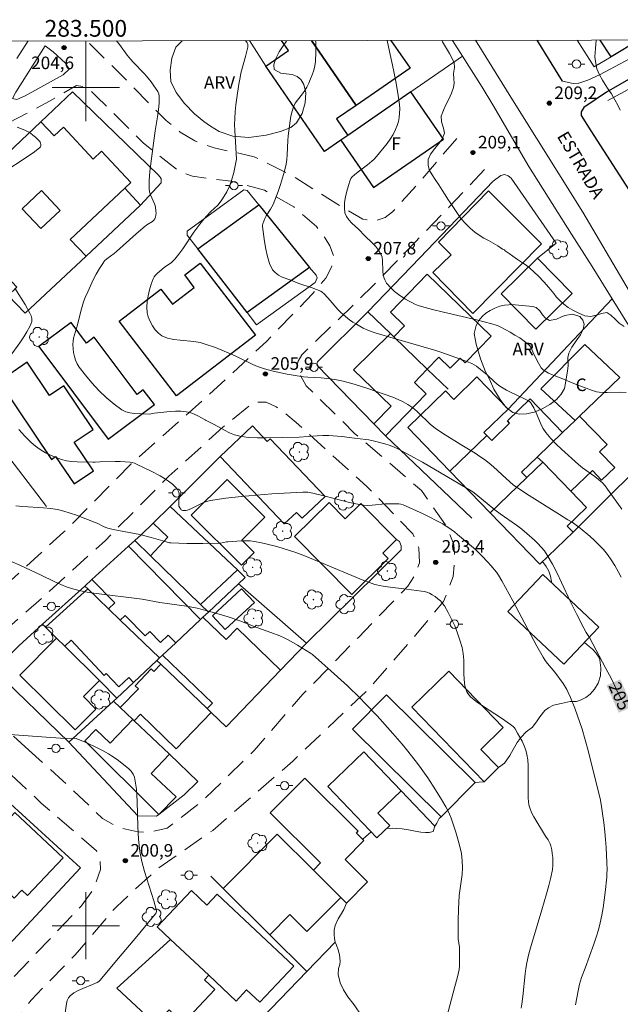
# Model space of a CAD drawing. Units: metres. Extents: x 283116 to 283631, y 1668246 to 1668810.
# Drawn here: x 283492 to 283564, y 1668691 to 1668808 of the extents above; entities that cross this region are included whole.
import ezdxf
from ezdxf.enums import TextEntityAlignment as Align

# ---------------------------------------------------------------- set-up
doc = ezdxf.new("R2010")
doc.units = ezdxf.units.M
doc.header["$MEASUREMENT"] = 0
doc.linetypes.add('HIDDEN', pattern=[0.375, 0.25, -0.125])
for name, color, linetype, lineweight in [('Articulacao', 7, 'Continuous', 18), ('Cerca', 8, 'Cerca', 20), ('Edificacoes', 7, 'Continuous', 30), ('Edificacoes_Vazios', 7, 'Continuous', 15), ('Malha_Coordenadas', 7, 'Continuous', 15), ('Muro_Grade', 8, 'Continuous', 20), ('Nao_Pavimentada_S_Mfio', 10, 'HIDDEN', 15), ('Pavimentacao_Asfaltica_Mfio', 10, 'Continuous', 30), ('Pavimentacao_Asfaltica_S_Mfio', 10, 'Continuous', 15), ('Poste', 7, 'Continuous', 9), ('Separ_Fisico_Canteiro_Mureta', 10, 'Continuous', 15), ('Topon_Curvas_Mestras_Masc', 255, 'Continuous', 5), ('Topon_de_Vias', 7, 'Continuous', 9), ('Topon_Fundacao_Const_Ruinas', 7, 'Continuous', 9)]:
    doc.layers.add(name, color=color, linetype=linetype, lineweight=lineweight)
for name, color, linetype, lineweight, true_color in [('Arvores_Isoladas', 7, 'Continuous', 18, 0x00ff33), ('Curvas_Intermediarias', 7, 'Continuous', 9, 0x783c14), ('Curvas_Mestras', 7, 'Continuous', 20, 0x783c14), ('Pto_Cotado', 7, 'Continuous', 9, 0x783c14), ('Topon_Curvas_Mestras', 7, 'Continuous', 9, 0x783c14), ('Topon_Pto_Cotado', 7, 'Continuous', 9, 0x783c14), ('Topon_Vegetacao', 7, 'Continuous', 9, 0x00ff33), ('Vegetacao', 7, 'Orla8', 9, 0x00ff33)]:
    doc.layers.add(name, color=color, linetype=linetype, lineweight=lineweight, true_color=true_color)
doc.styles.add('Arial', font='arial.ttf', dxfattribs={"height": 1.5})
doc.styles.get("Standard").update_dxf_attribs({"font": 'arial.ttf'})
doc.linetypes.add('Cerca', pattern='A,10,0,["X",Standard,S=1,R=0,X=0,Y=-0.5],0.1', length=10.1)
doc.linetypes.add('Orla8', pattern='A,6,-0.5,["V",Standard,S=1,R=0,X=-0.5,Y=-1],-0.5,6,-0.5,["V",Standard,S=1,R=0,X=-0.5,Y=-1],-0.5', length=14)

# ---------------------------------------------------------------- blocks, each defined once
blk = doc.blocks.new('Cotas')
at = {"layer": 'Pto_Cotado'}
blk.add_hatch(color=256, dxfattribs=at).paths.add_polyline_path([(0, 0.24, 1), (0, -0.24, 1)])
at = {"layer": 'Pto_Cotado', "lineweight": -3}
blk.add_lwpolyline([(0, -0.24, -1), (0, 0.24, -1)], format="xyb", close=True, dxfattribs=at)
blk = doc.blocks.new('Poste')
at = {"layer": 'Poste'}
for points in [[(-0.5, 0), (-1, 0)], [(0.5, 0), (1, 0)]]:
    blk.add_lwpolyline(points, dxfattribs=at)
blk.add_lwpolyline([(0, 0.5, 1), (0, -0.5, 1)], format="xyb", close=True, dxfattribs=at)
blk = doc.blocks.new('Arvore')
at = {"layer": 'Arvores_Isoladas'}
blk.add_lwpolyline([(-0.72, 0.49, 0.872324), (-0.72, -0.55, 0.862983), (0.28, -0.83, 0.900105), (0.89, 0.03, 0.863155), (0.26, 0.86, 0.882486)], format="xyb", close=True, dxfattribs=at)
blk.add_circle((0, 0), 0.0286, dxfattribs=at)

msp = doc.modelspace()

# ---------------------------------------------------------------- linework, layer by layer
at = {"layer": 'Articulacao', "flags": 128}
msp.add_lwpolyline([(283131.93, 1668805.01), (283613.87, 1668805.74), (283614.7, 1668251.47), (283132.78, 1668250.74), (283131.93, 1668805.01)], close=True, dxfattribs=at)
at = {"layer": 'Cerca', "flags": 128}
for points in [[(283544.93, 1668803.76), (283538.76, 1668799.49), (283531.25, 1668794.29), (283530.42, 1668793.72), (283528.48, 1668792.38), (283521.46, 1668802.56), (283519.53, 1668805.6)], [(283543.74, 1668805.63), (283544.93, 1668803.76)], [(283562.78, 1668774.79), (283560.39, 1668778.67), (283557.94, 1668782.53), (283552.85, 1668790.57), (283548.53, 1668797.93), (283547.28, 1668800.07), (283544.93, 1668803.76)], [(283506.53, 1668785.97), (283508.97, 1668788.63), (283508.99, 1668789.17), (283508.68, 1668789.56), (283498.42, 1668799.51)], [(283553.87, 1668779.66), (283556.09, 1668781.44), (283550.71, 1668789.21), (283550.36, 1668789.48), (283549.93, 1668789.63), (283549.51, 1668789.53), (283548.57, 1668788.82), (283539.85, 1668779.67), (283533.64, 1668773.24), (283527.61, 1668767.27), (283527.53, 1668767.02), (283527.59, 1668766.83), (283534.36, 1668759.87), (283535.74, 1668758.45), (283546.05, 1668748.61)], [(283562.78, 1668774.79), (283550.35, 1668761.64)], [(283558.11, 1668746.96), (283569.42, 1668758.23), (283571.16, 1668759.91), (283567.89, 1668766.51), (283562.78, 1668774.79)], [(283469.17, 1668751.2), (283484.2, 1668764.5), (283495.29, 1668750.03)], [(283516.02, 1668755.99), (283510.05, 1668750.02), (283508.01, 1668748.04), (283506.59, 1668746.65), (283505.84, 1668745.97), (283505.1, 1668745.3), (283500.71, 1668741.3), (283499.86, 1668740.53), (283494.85, 1668735.97), (283492.01, 1668733.39), (283489.07, 1668730.48), (283497.99, 1668721.9)], [(283526.31, 1668733.72), (283531.95, 1668739.27), (283537.62, 1668744.86), (283537.6, 1668745.34), (283537.41, 1668745.84), (283537.06, 1668746.07)], [(283518.21, 1668740.79), (283518.72, 1668740.35), (283526.31, 1668733.72)], [(283516.74, 1668723.71), (283523.22, 1668730.49), (283526.31, 1668733.72)], [(283497.99, 1668721.9), (283503.3, 1668726.79)], [(283497.99, 1668721.9), (283506.21, 1668713.12), (283508.41, 1668713.06)], [(283508.41, 1668713.06), (283508.7, 1668713.28), (283511.72, 1668715.63)], [(283491.03, 1668714.54), (283499.37, 1668706.9), (283489.15, 1668695.95), (283487.44, 1668694.16), (283479.59, 1668701.44)], [(283529.73, 1668698.04), (283526.37, 1668694.54), (283514.6, 1668682.31)]]:
    msp.add_lwpolyline(points, dxfattribs=at)
msp.add_lwpolyline([(283520.63, 1668786.03), (283519.25, 1668787.73), (283518.86, 1668787.81), (283512.1, 1668782.85), (283512.08, 1668782.41), (283513.36, 1668780.76), (283519.24, 1668773.18), (283520.37, 1668771.71), (283527.35, 1668776.73), (283527.57, 1668777.29), (283527.45, 1668777.61), (283526.69, 1668778.55)], close=True, dxfattribs=at)
at = {"layer": 'Curvas_Intermediarias', "flags": 128}
for points, elevation in [([(283519.06, 1668805.6), (283519.25, 1668805.35), (283519.32, 1668805.2), (283519.33, 1668805.02), (283519.31, 1668804.82), (283519.05, 1668803.73), (283518.5, 1668801.73), (283518.39, 1668801.22), (283518.25, 1668800.41), (283518, 1668798.77), (283517.89, 1668797.95), (283517.81, 1668797.13), (283517.76, 1668796.31), (283517.74, 1668795.6), (283517.76, 1668794.9), (283517.8, 1668794.19), (283517.98, 1668791.46), (283517.86, 1668790.86), (283517.64, 1668789.88), (283517.37, 1668788.92), (283517.21, 1668788.45), (283517.09, 1668788.15), (283516.81, 1668787.58), (283516.31, 1668786.74), (283516.14, 1668786.47), (283515.73, 1668785.97), (283514.86, 1668785.16), (283514.08, 1668784.29), (283513.58, 1668783.69), (283512.88, 1668782.74), (283511.56, 1668780.78), (283511.1, 1668780.14), (283510.62, 1668779.53), (283510.41, 1668779.31), (283510.17, 1668779.11), (283509.4, 1668778.56), (283508.51, 1668777.82), (283508.31, 1668777.63), (283508.14, 1668777.42), (283508.03, 1668777.19), (283507.81, 1668776.54), (283507.6, 1668775.87), (283507.44, 1668775.17), (283507.32, 1668774.48), (283507.28, 1668773.79), (283507.32, 1668773.14), (283507.45, 1668772.63), (283507.66, 1668772.1), (283507.94, 1668771.58), (283508.27, 1668771.11), (283508.66, 1668770.71), (283509.08, 1668770.4), (283509.74, 1668770.12), (283510.48, 1668769.96), (283511.26, 1668769.87), (283512.87, 1668769.72), (283513.63, 1668769.57), (283514.25, 1668769.39), (283515.46, 1668768.97), (283517.25, 1668768.25), (283517.79, 1668768.01), (283519.93, 1668766.97), (283520.47, 1668766.74), (283521.32, 1668766.45), (283522.19, 1668766.22), (283523.06, 1668766.01), (283524.02, 1668765.81), (283524.98, 1668765.64), (283525.95, 1668765.5), (283526.47, 1668765.45), (283528.06, 1668765.35), (283529.11, 1668765.25), (283529.89, 1668765.12), (283530.67, 1668764.96), (283531.99, 1668764.61), (283533.65, 1668764.1), (283536.63, 1668763.05), (283537.25, 1668762.8), (283537.85, 1668762.52), (283538.42, 1668762.2), (283539, 1668761.79), (283539.2, 1668761.62), (283539.55, 1668761.32), (283541.12, 1668759.82), (283541.67, 1668759.36), (283542.05, 1668759.07), (283542.85, 1668758.55), (283544.65, 1668757.44), (283546.42, 1668756.37), (283546.99, 1668756), (283547.55, 1668755.61), (283548.09, 1668755.19), (283548.6, 1668754.75), (283550.11, 1668753.37), (283550.98, 1668752.6), (283551.23, 1668752.4), (283552.89, 1668751.32), (283556.49, 1668749.06), (283557.5, 1668748.44), (283558, 1668748.13), (283558.48, 1668747.79), (283558.95, 1668747.44), (283560.11, 1668746.46), (283560.67, 1668745.95), (283561.21, 1668745.42), (283561.72, 1668744.87), (283562.2, 1668744.29), (283562.66, 1668743.65), (283563.08, 1668742.97), (283563.48, 1668742.28), (283563.85, 1668741.57)], 206), ([(283563.94, 1668749.7), (283562.23, 1668752.1), (283561.93, 1668752.48), (283561.6, 1668752.83), (283561.16, 1668753.23), (283560.69, 1668753.6), (283559.23, 1668754.65), (283558.77, 1668755.03), (283556.72, 1668756.85), (283556.06, 1668757.48), (283555.44, 1668758.14), (283554.87, 1668758.83), (283554.51, 1668759.37), (283554.21, 1668759.96), (283553.69, 1668761.2), (283553.41, 1668761.81), (283553.12, 1668762.32), (283553.09, 1668762.37), (283552.97, 1668762.51), (283552.81, 1668762.62), (283552.64, 1668762.72), (283552.06, 1668762.99), (283551.89, 1668763.05), (283550.18, 1668763.89), (283549.77, 1668764.12), (283549.37, 1668764.37), (283549.05, 1668764.61), (283548.75, 1668764.88), (283547.88, 1668765.72), (283547.08, 1668766.37), (283546.58, 1668766.75), (283546.31, 1668766.92), (283546.04, 1668767.07), (283545.64, 1668767.25), (283544.82, 1668767.57), (283543.57, 1668767.99), (283542.35, 1668768.43), (283541.74, 1668768.64), (283536.93, 1668770.01), (283534.5, 1668770.74), (283534.02, 1668770.9), (283533.54, 1668771.09), (283533.08, 1668771.3), (283532.67, 1668771.52), (283532.26, 1668771.76), (283531.85, 1668772.02), (283531.46, 1668772.3), (283530.72, 1668772.9), (283530.38, 1668773.21), (283530.06, 1668773.54), (283529.15, 1668774.59), (283528.45, 1668775.36), (283528.17, 1668775.61), (283528.01, 1668775.7), (283527.51, 1668775.92), (283527, 1668776.1), (283525.42, 1668776.62), (283524.43, 1668777.02), (283523.42, 1668777.4), (283522.96, 1668777.63), (283522.56, 1668777.92), (283522.27, 1668778.27), (283521.91, 1668779.02), (283521.65, 1668779.84), (283521.46, 1668780.72), (283521.32, 1668781.63), (283521.08, 1668783.41), (283521.07, 1668783.58), (283521.1, 1668783.75), (283521.21, 1668784.08), (283521.35, 1668784.4), (283521.5, 1668784.68), (283522.03, 1668785.48), (283522.19, 1668785.76), (283522.33, 1668786.05), (283522.92, 1668787.62), (283523.2, 1668788.42), (283523.46, 1668789.22), (283523.69, 1668790.03), (283523.89, 1668790.85), (283523.98, 1668791.41), (283524.03, 1668791.97), (283524.09, 1668793.69), (283524.14, 1668794.26), (283524.36, 1668796.02), (283524.46, 1668796.6), (283524.6, 1668797.17), (283524.78, 1668797.72), (283524.98, 1668798.13), (283525.24, 1668798.51), (283525.83, 1668799.26), (283526.11, 1668799.64), (283526.34, 1668800.04), (283526.58, 1668800.53), (283526.81, 1668801.03), (283527.01, 1668801.54), (283527.19, 1668802.06), (283527.32, 1668802.58), (283527.38, 1668803.11), (283527.42, 1668804.25), (283527.41, 1668805.41), (283527.4, 1668805.61)], 207), ([(283564.44, 1668763.62), (283563.62, 1668763.64), (283562.18, 1668763.6), (283561.7, 1668763.61), (283561.23, 1668763.65), (283560.91, 1668763.7), (283560.29, 1668763.89), (283558.91, 1668764.41), (283558.02, 1668764.76), (283556.69, 1668765.33), (283555.55, 1668765.76), (283555.18, 1668765.92), (283554.84, 1668766.11), (283554.53, 1668766.33), (283554.31, 1668766.56), (283554.13, 1668766.83), (283553.97, 1668767.12), (283553.4, 1668768.26), (283553.1, 1668768.96), (283552.97, 1668769.17), (283552.8, 1668769.35), (283552.29, 1668769.75), (283551.74, 1668770.13), (283551.17, 1668770.48), (283550.59, 1668770.82), (283549.41, 1668771.46), (283549.17, 1668771.58), (283548.93, 1668771.67), (283548.43, 1668771.83), (283546.6, 1668772.29), (283542.65, 1668773.19), (283541.34, 1668773.51), (283540.04, 1668773.87), (283539.64, 1668774.01), (283539.25, 1668774.17), (283538.86, 1668774.35), (283538.49, 1668774.54), (283538.12, 1668774.76), (283537.44, 1668775.2), (283536.82, 1668775.69), (283536.53, 1668775.95), (283536.25, 1668776.22), (283536, 1668776.51), (283535.87, 1668776.68), (283535.67, 1668777.06), (283535.59, 1668777.26), (283535.47, 1668777.67), (283535.42, 1668778.08), (283535.39, 1668779.37), (283535.33, 1668779.77), (283535.2, 1668780.14), (283534.9, 1668780.62), (283534.54, 1668781.06), (283534.13, 1668781.48), (283533.27, 1668782.31), (283532.5, 1668783.11), (283531.71, 1668783.84), (283531.35, 1668784.21), (283531.07, 1668784.61), (283530.9, 1668785.04), (283530.83, 1668785.65), (283530.86, 1668786.3), (283530.97, 1668786.98), (283531.13, 1668787.65), (283531.32, 1668788.32), (283531.52, 1668788.95), (283531.61, 1668789.14), (283531.74, 1668789.31), (283532.07, 1668789.62), (283532.62, 1668790.06), (283533.6, 1668790.77), (283534.34, 1668791.41), (283534.66, 1668791.76), (283535.92, 1668793.32), (283536.31, 1668793.86), (283536.66, 1668794.42), (283536.95, 1668795), (283537.13, 1668795.46), (283537.27, 1668795.95), (283537.36, 1668796.45), (283537.41, 1668796.96), (283537.43, 1668797.47), (283537.4, 1668797.97), (283537.22, 1668799.35), (283536.98, 1668800.73), (283536.7, 1668802.11), (283536.1, 1668804.87), (283535.95, 1668805.62)], 208), ([(283542.44, 1668805.63), (283542.54, 1668805.47), (283543.02, 1668804.65), (283543.36, 1668804.06), (283543.65, 1668803.54), (283543.91, 1668802.97), (283543.96, 1668802.41), (283543.86, 1668801.67), (283543.88, 1668801.09), (283543.93, 1668800.52), (283543.85, 1668800), (283543.6, 1668799.35), (283543.29, 1668798.63), (283542.95, 1668797.95), (283542.64, 1668797.3), (283542.38, 1668796.59), (283542.43, 1668795.9), (283542.67, 1668795.16), (283542.76, 1668794.56), (283542.51, 1668793.84), (283542.09, 1668793.33), (283541.61, 1668792.75), (283541.1, 1668792.06), (283540.83, 1668791.41), (283540.81, 1668790.71), (283540.98, 1668790.1), (283541.29, 1668789.61), (283541.68, 1668789.02), (283542.1, 1668788.39), (283542.5, 1668787.76), (283542.85, 1668787.19), (283543.18, 1668786.7), (283543.47, 1668786.29), (283543.94, 1668785.59), (283544.33, 1668784.99), (283544.74, 1668784.4), (283545.26, 1668783.8), (283545.85, 1668783.21), (283546.4, 1668782.76), (283546.92, 1668782.4), (283547.47, 1668782.05), (283548.01, 1668781.75), (283548.58, 1668781.44), (283549.15, 1668781.11), (283549.69, 1668780.74), (283549.93, 1668780.65), (283550.01, 1668780.54), (283550.48, 1668780.22), (283550.94, 1668779.87), (283551.48, 1668779.48), (283552.07, 1668779.1), (283552.5, 1668778.81), (283552.94, 1668778.46), (283553.43, 1668778.03), (283554, 1668777.5), (283554.62, 1668776.84), (283555.23, 1668776.15), (283555.8, 1668775.44), (283556.11, 1668775.04), (283556.52, 1668774.59), (283557.01, 1668774.15), (283557.54, 1668773.76), (283558.09, 1668773.44), (283558.62, 1668773.16), (283559.53, 1668772.76), (283560.22, 1668772.67), (283560.87, 1668772.83), (283561.48, 1668773.04), (283562.12, 1668773.16), (283562.61, 1668772.86), (283563.13, 1668772.35), (283563.61, 1668771.89), (283564.22, 1668771.5)], 209), ([(283563.74, 1668797.29), (283563.44, 1668797.92), (283563.08, 1668798.55), (283562.68, 1668799.24), (283562.31, 1668799.82), (283561.94, 1668800.36), (283561.63, 1668800.89), (283561.28, 1668801.51), (283560.96, 1668802.25), (283560.79, 1668803.13), (283560.71, 1668803.67), (283560.71, 1668803.71), (283560.77, 1668804.68), (283560.88, 1668805.66)], 209), ([(283490.08, 1668789.84), (283493.13, 1668791.81), (283493.86, 1668792.32), (283494.53, 1668792.86), (283494.6, 1668792.95), (283494.63, 1668793.08), (283494.63, 1668793.22), (283494.61, 1668793.36), (283494.56, 1668793.49), (283494.49, 1668793.59), (283494.25, 1668793.85), (283493.98, 1668794.1), (283493.69, 1668794.34), (283493.39, 1668794.56), (283493.06, 1668794.75), (283492.73, 1668794.91), (283491.79, 1668795.26)], 204), ([(283491.17, 1668768.22), (283492.14, 1668769.56), (283492.59, 1668770.25), (283492.95, 1668770.85), (283493.3, 1668771.48), (283493.44, 1668771.79), (283493.54, 1668772.11), (283493.56, 1668772.27), (283493.56, 1668772.44), (283493.52, 1668772.61), (283493.47, 1668772.78), (283493.33, 1668773.1), (283492.77, 1668774.1), (283491.53, 1668776.07)], 204), ([(283558.38, 1668690.55), (283558.7, 1668692.21), (283558.88, 1668693.04), (283558.98, 1668693.42), (283559.11, 1668693.8), (283559.56, 1668694.93), (283560.59, 1668697.81), (283560.87, 1668698.65), (283561.13, 1668699.49), (283561.35, 1668700.34), (283561.54, 1668701.24), (283561.69, 1668702.14), (283561.83, 1668703.05), (283561.94, 1668703.96), (283562.12, 1668705.79), (283562.15, 1668706.22), (283562.16, 1668706.66), (283562.14, 1668707.54), (283562.05, 1668709.35), (283561.99, 1668710.28), (283561.9, 1668711.2), (283561.78, 1668712.3), (283561.63, 1668713.4), (283561.46, 1668714.49), (283561.32, 1668715.16), (283560.4, 1668718.95), (283559.9, 1668720.9), (283559.19, 1668723.46), (283558.32, 1668725.95), (283557.82, 1668727.22), (283557.54, 1668727.84), (283557.35, 1668728.2), (283556.92, 1668728.88), (283555.94, 1668730.24), (283555.06, 1668731.3), (283554.79, 1668731.66), (283554.54, 1668732.04), (283553.79, 1668733.36), (283553.06, 1668734.7), (283550.92, 1668738.75), (283549.62, 1668741.16), (283549.21, 1668741.84), (283548.97, 1668742.17), (283548.31, 1668742.98), (283547.96, 1668743.38), (283547.23, 1668744.14), (283546.54, 1668744.81), (283546.22, 1668745.1), (283544.34, 1668746.68), (283543.96, 1668746.98), (283543.19, 1668747.56), (283542.79, 1668747.81), (283542.58, 1668747.93), (283540.23, 1668749.14), (283539.44, 1668749.52), (283538.64, 1668749.87), (283537.83, 1668750.2), (283537.58, 1668750.28), (283537.31, 1668750.32), (283537.04, 1668750.35), (283536.23, 1668750.35), (283535.71, 1668750.33), (283534.13, 1668750.16), (283533.61, 1668750.14), (283533.1, 1668750.18), (283532.18, 1668750.33), (283531.27, 1668750.54), (283528.56, 1668751.27), (283527.07, 1668751.62), (283526.48, 1668751.72), (283526.18, 1668751.74), (283525.89, 1668751.74), (283522.2, 1668751.51), (283520.36, 1668751.37), (283518.52, 1668751.2), (283516.69, 1668751), (283514.87, 1668750.74), (283514.4, 1668750.63), (283513.94, 1668750.45), (283512.6, 1668749.78), (283512.14, 1668749.59), (283511.91, 1668749.54), (283511.79, 1668749.53), (283511.55, 1668749.55), (283511.45, 1668749.58), (283511.38, 1668749.62), (283511.31, 1668749.68), (283511.19, 1668749.85), (283511.08, 1668750.04), (283511.08, 1668750.47), (283511.14, 1668751.31), (283511.12, 1668751.58), (283511.05, 1668751.82), (283510.92, 1668752.06), (283510.75, 1668752.29), (283510.55, 1668752.5), (283510.33, 1668752.7), (283509.87, 1668753.05), (283509.37, 1668753.37), (283508.86, 1668753.67), (283507.81, 1668754.22), (283506.03, 1668755.08), (283505.79, 1668755.18), (283505.54, 1668755.25), (283505.29, 1668755.3), (283504.7, 1668755.35), (283504.09, 1668755.37), (283503.49, 1668755.38), (283501.66, 1668755.35), (283501.12, 1668755.31), (283500.84, 1668755.31), (283498.95, 1668755.36), (283498.32, 1668755.4), (283497.7, 1668755.48), (283497.11, 1668755.63), (283496.46, 1668755.86), (283495.8, 1668756.13), (283495.17, 1668756.44), (283494.55, 1668756.8), (283493.98, 1668757.21), (283493.46, 1668757.66), (283492.73, 1668758.4), (283492.02, 1668759.21)], 204), ([(283491.64, 1668750.09), (283492.46, 1668750.01), (283494.96, 1668749.87), (283495.79, 1668749.79), (283496.6, 1668749.65), (283497.37, 1668749.46), (283498.12, 1668749.23), (283498.87, 1668748.97), (283501.11, 1668748.12), (283501.37, 1668748.01), (283502.11, 1668747.62), (283502.37, 1668747.51), (283502.63, 1668747.42), (283503.26, 1668747.27), (283503.89, 1668747.14), (283505.8, 1668746.79), (283506.43, 1668746.66), (283507.81, 1668746.31), (283509.19, 1668745.93), (283509.82, 1668745.72), (283509.98, 1668745.69), (283510.14, 1668745.67), (283511.1, 1668745.64), (283512.06, 1668745.62), (283513.97, 1668745.62), (283515.89, 1668745.65), (283516.06, 1668745.66), (283516.76, 1668745.8), (283516.93, 1668745.82), (283518.53, 1668745.91), (283519.06, 1668745.92), (283519.59, 1668745.91), (283520.11, 1668745.85), (283520.94, 1668745.69), (283521.77, 1668745.5), (283522.6, 1668745.28), (283523.42, 1668745.04), (283525.04, 1668744.51), (283525.98, 1668744.17), (283527.84, 1668743.42), (283531.25, 1668741.99), (283533.16, 1668741.17), (283533.81, 1668740.93), (283534.47, 1668740.73), (283535.21, 1668740.57), (283535.97, 1668740.44), (283538.25, 1668740.17), (283540.03, 1668739.93), (283540.36, 1668739.87), (283540.68, 1668739.79), (283540.98, 1668739.66), (283541.32, 1668739.48), (283541.66, 1668739.26), (283541.98, 1668739.02), (283542.28, 1668738.76), (283542.54, 1668738.46), (283542.76, 1668738.15), (283543.2, 1668737.38), (283543.61, 1668736.58), (283543.99, 1668735.76), (283544.33, 1668734.92), (283544.62, 1668734.06), (283544.87, 1668733.21), (283545.01, 1668732.46), (283545.07, 1668731.7), (283545.09, 1668730.14), (283545.12, 1668729.37), (283545.21, 1668728.61), (283545.26, 1668728.37), (283545.34, 1668728.14), (283545.43, 1668727.9), (283545.55, 1668727.69), (283545.7, 1668727.49), (283545.86, 1668727.32), (283546.56, 1668726.77), (283547.3, 1668726.24), (283549.59, 1668724.75), (283550.66, 1668724), (283550.97, 1668723.76), (283551.11, 1668723.62), (283551.22, 1668723.47), (283551.5, 1668722.99), (283551.77, 1668722.5), (283552.03, 1668722), (283552.26, 1668721.48), (283552.46, 1668720.96), (283552.6, 1668720.43), (283552.71, 1668719.79), (283552.75, 1668719.13), (283552.76, 1668718.46), (283552.75, 1668717.11), (283552.77, 1668716.04), (283552.77, 1668715.23), (283552.79, 1668714.83), (283552.84, 1668714.44), (283552.94, 1668714.06), (283553.16, 1668713.52), (283553.44, 1668712.99), (283554.83, 1668710.69), (283555.13, 1668710.23), (283555.27, 1668710), (283555.39, 1668709.77), (283555.47, 1668709.52), (283555.56, 1668709.07), (283555.63, 1668708.6), (283555.68, 1668708.13), (283555.71, 1668707.66), (283555.69, 1668707.19), (283555.64, 1668706.72), (283555.46, 1668705.75), (283555.22, 1668704.78), (283554.95, 1668703.82), (283554.37, 1668701.89), (283553.84, 1668700.03), (283553.04, 1668697.36), (283552.8, 1668696.47), (283552.59, 1668695.56), (283552.47, 1668694.9), (283552.38, 1668694.24), (283552.1, 1668691.55), (283551.99, 1668690.63), (283551.92, 1668690.18)], 203), ([(283491.22, 1668743.42), (283492.12, 1668743.01), (283494.69, 1668741.81), (283496.23, 1668741.07), (283497, 1668740.73), (283497.79, 1668740.41), (283498.58, 1668740.14), (283499.37, 1668739.94), (283500.16, 1668739.79), (283500.97, 1668739.67), (283506.73, 1668738.96), (283508.83, 1668738.57), (283512.02, 1668738.12), (283513.26, 1668737.87), (283513.87, 1668737.73), (283515.08, 1668737.42), (283516.28, 1668737.07), (283516.98, 1668736.84), (283518.35, 1668736.36), (283520.41, 1668735.59), (283522.05, 1668735), (283523.13, 1668734.58), (283523.66, 1668734.34), (283524.2, 1668734.07), (283525.26, 1668733.46), (283526.81, 1668732.51), (283527.04, 1668732.35), (283529.63, 1668730.05), (283531.2, 1668728.62), (283532.67, 1668727.19), (283533.37, 1668726.48), (283534.74, 1668725.03), (283536.63, 1668722.94), (283537.72, 1668721.67), (283538.25, 1668721.02), (283539.28, 1668719.7), (283539.79, 1668719.02), (283540.77, 1668717.63), (283541.71, 1668716.2), (283542.42, 1668715.06), (283542.93, 1668714.2), (283543.16, 1668713.75), (283543.37, 1668713.3), (283543.55, 1668712.84), (283544.12, 1668711.17), (283544.38, 1668710.32), (283544.61, 1668709.46), (283544.79, 1668708.6), (283544.9, 1668707.74), (283544.93, 1668706.92), (283544.87, 1668706.09), (283544.54, 1668703.6), (283544.47, 1668702.77), (283544.44, 1668702.03), (283544.41, 1668700.55), (283544.42, 1668698.33), (283544.43, 1668698.19), (283544.53, 1668697.64), (283544.55, 1668697.5), (283544.57, 1668696.13), (283544.55, 1668695.22), (283544.51, 1668694.76), (283544.46, 1668694.43), (283544.3, 1668693.76), (283544.01, 1668692.76), (283542.09, 1668685.5)], 202), ([(283497.54, 1668689.61), (283497.69, 1668690.72), (283497.78, 1668691.07), (283497.92, 1668691.38), (283498.12, 1668691.64), (283498.56, 1668691.98), (283499.08, 1668692.27), (283499.64, 1668692.51), (283500.8, 1668692.97), (283501.35, 1668693.23), (283501.54, 1668693.35), (283501.65, 1668693.45), (283503.9, 1668696.11), (283506.09, 1668698.72), (283508.25, 1668701.36), (283508.37, 1668701.55), (283508.41, 1668701.7), (283508.41, 1668701.77), (283508.09, 1668702.95), (283507, 1668706.46), (283506.69, 1668707.65), (283506.45, 1668708.84), (283506.27, 1668710.32), (283506.2, 1668711.82), (283506.13, 1668714.83), (283506.03, 1668716.3), (283505.79, 1668717.72), (283505.65, 1668718.1), (283505.4, 1668718.43), (283505.09, 1668718.74), (283503.72, 1668719.82), (283503.05, 1668720.28), (283502.7, 1668720.49), (283501.98, 1668720.89), (283500.96, 1668721.41), (283499.91, 1668721.89), (283498.85, 1668722.33), (283498.65, 1668722.37), (283497.58, 1668722.32), (283495.82, 1668722.44), (283490.92, 1668722.81)], 201)]:
    msp.add_lwpolyline(points, dxfattribs=dict(at, elevation=elevation))
at = {"layer": 'Curvas_Mestras', "elevation": 205, "flags": 128}
msp.add_lwpolyline([(283503.65, 1668805.57), (283504.01, 1668805.16), (283504.94, 1668803.88), (283505.31, 1668803.41), (283505.65, 1668803.03), (283506.95, 1668801.7), (283507.23, 1668801.38), (283507.78, 1668800.69), (283508.02, 1668800.34), (283508.4, 1668799.81), (283508.57, 1668799.55), (283508.7, 1668799.27), (283508.76, 1668798.98), (283508.75, 1668798.17), (283508.68, 1668797.35), (283508.56, 1668796.51), (283508.28, 1668794.83), (283507.77, 1668790.95), (283507.65, 1668789.94), (283507.57, 1668788.93), (283507.55, 1668787.92), (283507.6, 1668787.55), (283507.71, 1668787.19), (283508.18, 1668786.12), (283508.29, 1668785.76), (283508.36, 1668785.27), (283508.37, 1668785.02), (283508.36, 1668784.78), (283508.32, 1668784.55), (283508.24, 1668784.35), (283508.11, 1668784.17), (283507.93, 1668784.02), (283507.27, 1668783.62), (283507.07, 1668783.47), (283506.01, 1668782.56), (283503.66, 1668780.44), (283503.37, 1668780.21), (283502.5, 1668779.55), (283502.24, 1668779.31), (283502.02, 1668779.03), (283501.61, 1668778.4), (283501.23, 1668777.73), (283500.88, 1668777.05), (283500.54, 1668776.36), (283500.23, 1668775.65), (283499.93, 1668774.95), (283499.74, 1668774.42), (283499.57, 1668773.88), (283499.42, 1668773.33), (283499, 1668771.68), (283498.64, 1668770.51), (283498.54, 1668770.12), (283498.47, 1668769.73), (283498.45, 1668769.35), (283498.48, 1668768.88), (283498.54, 1668768.4), (283498.64, 1668767.93), (283498.78, 1668767.46), (283498.96, 1668767.03), (283499.21, 1668766.64), (283499.94, 1668765.7), (283500.73, 1668764.77), (283501.56, 1668763.87), (283502.44, 1668763.02), (283503.36, 1668762.24), (283504.3, 1668761.54), (283504.76, 1668761.31), (283505.26, 1668761.18), (283505.81, 1668761.12), (283507.58, 1668761.04), (283508.13, 1668761.15), (283510.06, 1668761.34), (283510.71, 1668761.39), (283511.34, 1668761.39), (283511.97, 1668761.33), (283512.44, 1668761.22), (283512.9, 1668761.04), (283513.36, 1668760.82), (283514.22, 1668760.35), (283514.26, 1668760.33), (283515.32, 1668759.8), (283516.52, 1668759.13), (283517.12, 1668758.82), (283517.74, 1668758.57), (283518.37, 1668758.4), (283519.41, 1668758.26), (283520.46, 1668758.2), (283521.53, 1668758.2), (283525.45, 1668758.31), (283527.57, 1668758.45), (283528.28, 1668758.48), (283528.99, 1668758.49), (283529.5, 1668758.46), (283530.52, 1668758.36), (283532.04, 1668758.16), (283533.4, 1668758.01), (283533.74, 1668757.96), (283534.6, 1668757.76), (283535.67, 1668757.48), (283536.19, 1668757.32), (283536.71, 1668757.12), (283537.2, 1668756.9), (283538.69, 1668756.12), (283540.16, 1668755.31), (283543.06, 1668753.61), (283546.15, 1668751.76), (283546.52, 1668751.48), (283548.78, 1668749.63), (283549.42, 1668749.16), (283551.36, 1668747.79), (283551.99, 1668747.31), (283552.6, 1668746.81), (283553.49, 1668746.02), (283553.92, 1668745.6), (283554.32, 1668745.16), (283554.69, 1668744.71), (283555.02, 1668744.22), (283555.64, 1668743.15), (283556.21, 1668742.05), (283556.74, 1668740.93), (283557.79, 1668738.66), (283558.54, 1668737.14), (283559.4, 1668735.52), (283559.69, 1668734.99), (283560.05, 1668734.37), (283562.03, 1668730.68), (283562.68, 1668729.45), (283563.3, 1668728.2), (283563.88, 1668726.94)], dxfattribs=at)
at = {"layer": 'Edificacoes', "flags": 128}
for points in [[(283526.9, 1668805.61), (283532.23, 1668797.88), (283529.89, 1668796.27), (283531.25, 1668794.29), (283530.42, 1668793.72), (283528.48, 1668792.38), (283521.46, 1668802.56), (283524.15, 1668804.42), (283523.34, 1668805.6)], [(283532.23, 1668797.88), (283526.9, 1668805.61)], [(283536.39, 1668805.62), (283538.67, 1668802.32), (283532.23, 1668797.88)], [(283565.97, 1668805.67), (283562.66, 1668803.67), (283561.35, 1668805.66)]]:
    msp.add_lwpolyline(points, dxfattribs=at)
for points in [[(283530.42, 1668793.72), (283534.31, 1668788.09), (283542.65, 1668793.86), (283538.76, 1668799.49), (283531.25, 1668794.29)], [(283492.78, 1668773.08), (283500.02, 1668779.87), (283498.13, 1668781.88), (283504.64, 1668787.99), (283505.37, 1668788.67), (283501.88, 1668792.4), (283500.89, 1668791.47), (283497.33, 1668795.26), (283496.23, 1668794.23), (283494.63, 1668795.93), (283489.1, 1668790.7), (283490.67, 1668789.02), (283484.85, 1668783.56), (283491.78, 1668776.17), (283490.72, 1668775.18)], [(283498.13, 1668781.88), (283504.64, 1668787.99), (283506.53, 1668785.97), (283500.02, 1668779.87)], [(283546.15, 1668773.04), (283554.35, 1668781.37), (283548.03, 1668787.69), (283542.07, 1668781.57), (283543.55, 1668780.05), (283541.4, 1668777.94)], [(283520.63, 1668786.03), (283526.69, 1668778.55), (283519.24, 1668773.18), (283513.36, 1668780.76)], [(283513.63, 1668779.05), (283520.22, 1668770.46), (283510.8, 1668763.22), (283503.96, 1668772.13), (283508.95, 1668775.96), (283510.33, 1668774.16), (283512.93, 1668776.16), (283511.8, 1668777.65)], [(283553.87, 1668779.66), (283549.52, 1668775.4), (283553.67, 1668771.17), (283558.01, 1668775.43)], [(283536.74, 1668770.25), (283540.71, 1668766.41), (283542.09, 1668767.83), (283543.46, 1668766.51), (283544.63, 1668767.72), (283545.23, 1668767.15), (283548.33, 1668770.36), (283540.7, 1668777.73), (283536.32, 1668773.19), (283538.01, 1668771.56)], [(283494.38, 1668769.09), (283502.67, 1668758.04), (283508.18, 1668762.17), (283506.85, 1668763.95), (283506.11, 1668763.4), (283501, 1668770.21), (283500.08, 1668769.51), (283498.23, 1668771.97)], [(283536.33, 1668770.64), (283536.74, 1668770.25), (283540.71, 1668766.41), (283539.18, 1668764.83), (283540.59, 1668763.47), (283535.74, 1668758.45), (283534.36, 1668759.87), (283536.41, 1668761.99), (283531.91, 1668766.33)], [(283558.36, 1668760.29), (283554.28, 1668764.05), (283559.53, 1668769.36), (283563.68, 1668765.42), (283558.89, 1668760.8)], [(283489.62, 1668764.93), (283495.9, 1668755.63), (283496.4, 1668755.97), (283498.59, 1668752.73), (283500.9, 1668754.29), (283498.61, 1668757.68), (283500.88, 1668759.21), (283497.37, 1668764.42), (283495.67, 1668763.27), (283493.01, 1668767.22)], [(283538.39, 1668759.44), (283542.9, 1668763.8), (283543.87, 1668762.8), (283546.64, 1668765.48), (283550.35, 1668761.64), (283547.47, 1668758.86), (283547.82, 1668758.5), (283543.41, 1668754.24)], [(283543.41, 1668754.24), (283547.82, 1668758.5), (283548.4, 1668757.9), (283550.54, 1668759.97), (283550.27, 1668760.25), (283552.98, 1668762.86), (283556.86, 1668758.84), (283553.81, 1668755.9), (283551.97, 1668754.12), (283552.6, 1668753.46), (283548.23, 1668749.25)], [(283554.51, 1668755.3), (283557.85, 1668751.84), (283560.41, 1668754.31), (283561.51, 1668753.17), (283563.07, 1668754.67), (283561.28, 1668756.54), (283562.17, 1668757.4), (283558.89, 1668760.8), (283558.36, 1668760.29), (283556.86, 1668758.84), (283553.81, 1668755.9)], [(283523.66, 1668747.93), (283516.02, 1668755.99), (283519.87, 1668759.64), (283521.64, 1668757.77), (283522, 1668758.11), (283528.53, 1668751.23), (283525.79, 1668748.63), (283525.13, 1668749.32)], [(283548.23, 1668749.25), (283552.6, 1668753.46), (283554.51, 1668755.3), (283557.85, 1668751.84), (283559.72, 1668749.91), (283557.41, 1668747.68), (283558.11, 1668746.96), (283554.14, 1668743.13)], [(283512.58, 1668748.97), (283518.55, 1668743), (283520.09, 1668744.54), (283518.62, 1668746.01), (283521.36, 1668748.75), (283516.86, 1668753.25)], [(283510.05, 1668750.02), (283518.07, 1668742.45), (283513.69, 1668738.31), (283507.71, 1668744.15), (283509.79, 1668746.35), (283508.01, 1668748.04)], [(283531.72, 1668739.51), (283524.88, 1668746.44), (283529, 1668750.51), (283530.94, 1668748.55), (283532.8, 1668750.39), (283537.06, 1668746.07), (283535.43, 1668744.46), (283536.07, 1668743.82)], [(283505.1, 1668745.3), (283513.69, 1668736.54), (283510.73, 1668733.77), (283509.83, 1668734.68), (283508.92, 1668733.79), (283507.63, 1668735.1), (283507.09, 1668734.57), (283504.69, 1668737.02), (283504.11, 1668736.45), (283502.7, 1668737.81), (283503.44, 1668738.53), (283500.71, 1668741.3)], [(283550.34, 1668737.48), (283557.01, 1668731.2), (283561.19, 1668735.63), (283554.51, 1668741.92)], [(283508.8, 1668731.95), (283508.48, 1668731.66), (283505.67, 1668729.02), (283505.12, 1668729.6), (283503.95, 1668728.49), (283502.43, 1668730.1), (283502.18, 1668729.86), (283498.24, 1668734.05), (283497.49, 1668733.34), (283496.52, 1668734.31), (283495.2, 1668735.62), (283500.22, 1668740.19), (283502.7, 1668737.81), (283504.11, 1668736.45)], [(283520.1, 1668738.55), (283516.63, 1668735.35), (283515.11, 1668736.99), (283518.58, 1668740.19)], [(283514.95, 1668725.43), (283516.74, 1668723.71), (283523.22, 1668730.49), (283518.03, 1668735.49), (283516.74, 1668734.15), (283513.97, 1668736.81), (283513.69, 1668736.54), (283510.73, 1668733.77), (283509.15, 1668732.28), (283515.09, 1668726.57), (283514.45, 1668725.91)], [(283496.52, 1668734.31), (283497.49, 1668733.34), (283501.61, 1668729.24), (283499.71, 1668727.33), (283501.2, 1668725.85), (283498.71, 1668723.36), (283492.13, 1668729.9)], [(283514.95, 1668725.43), (283510.79, 1668721.11), (283506.51, 1668725.24), (283505.76, 1668724.46), (283505.59, 1668724.61), (283504.1, 1668726.03), (283506.26, 1668728.27), (283505.88, 1668728.63), (283507.8, 1668730.63), (283508.09, 1668730.34), (283508.94, 1668731.22), (283514.45, 1668725.91)], [(283538.87, 1668726.08), (283547.49, 1668717.18), (283549.22, 1668718.86), (283547.11, 1668721.04), (283549.79, 1668723.64), (283543.3, 1668730.36)], [(283531.79, 1668723.45), (283542.39, 1668712.98), (283546.44, 1668717.08), (283535.84, 1668727.55)], [(283505.59, 1668724.61), (283505.76, 1668724.46), (283509.96, 1668720.46), (283507.79, 1668718.18), (283510.76, 1668715.37), (283508.7, 1668713.28), (283499.86, 1668722.06), (283501.19, 1668723.41), (283502.9, 1668721.78)], [(283533.16, 1668720.74), (283537.62, 1668716.09), (283534.84, 1668713.42), (283536.24, 1668711.95), (283534.71, 1668710.49), (283528.85, 1668716.62)], [(283522, 1668713.48), (283528, 1668707.49), (283527.14, 1668706.63), (283530.41, 1668703.37), (283531.09, 1668702.69), (283533.61, 1668705.22), (283530.91, 1668707.91), (283533.16, 1668710.16), (283532.27, 1668711.05), (283532.48, 1668711.26), (283526.12, 1668717.61)], [(283497.28, 1668708.08), (283493.05, 1668703.59), (283492.35, 1668704.24), (283491.46, 1668703.29), (283488, 1668706.56), (283488.97, 1668707.59), (283487.39, 1668709.09), (283491.54, 1668713.49)], [(283516.38, 1668704.45), (283521.94, 1668698.93), (283524.31, 1668701.32), (283526.35, 1668699.29), (283530.41, 1668703.37), (283527.14, 1668706.63), (283522.81, 1668710.93)], [(283508.52, 1668699.86), (283510.11, 1668698.37), (283514.66, 1668694.08), (283517.93, 1668691.01), (283519.18, 1668692.34), (283520.75, 1668690.87), (283524.8, 1668695.17), (283515.67, 1668703.76), (283514.44, 1668702.46), (283512.6, 1668704.19)], [(283510.11, 1668698.37), (283514.66, 1668694.08), (283514.15, 1668693.54), (283515.37, 1668692.39), (283511.61, 1668688.39), (283509.93, 1668689.97), (283508.32, 1668688.26), (283503.68, 1668692.56)]]:
    msp.add_lwpolyline(points, close=True, dxfattribs=at)
at = {"layer": 'Edificacoes_Vazios', "flags": 128}
msp.add_lwpolyline([(283492.41, 1668785.54), (283494.72, 1668787.71), (283496.94, 1668785.35), (283494.64, 1668783.18)], close=True, dxfattribs=at)
at = {"layer": 'Malha_Coordenadas', "flags": 128}
for points in [[(283500, 1668805.57), (283500, 1668801.57)], [(283500, 1668804), (283500, 1668796)], [(283504, 1668800), (283496, 1668800)], [(283500, 1668704), (283500, 1668696)], [(283504, 1668700), (283496, 1668700)]]:
    msp.add_lwpolyline(points, dxfattribs=at)
at = {"layer": 'Muro_Grade', "flags": 128}
for points in [[(283558.6, 1668805.65), (283560.64, 1668802.46), (283562.66, 1668803.67), (283565.97, 1668805.67)], [(283575.64, 1668805.68), (283562.25, 1668798.45)], [(283498.42, 1668799.51), (283494.63, 1668795.93), (283489.1, 1668790.7), (283482.04, 1668784.02), (283490.72, 1668775.18), (283492.78, 1668773.08), (283500.02, 1668779.87), (283506.53, 1668785.97)], [(283533.64, 1668773.24), (283536.33, 1668770.64), (283536.74, 1668770.25), (283540.71, 1668766.41), (283543.2, 1668764)], [(283514.61, 1668737.41), (283518.21, 1668740.79), (283519.02, 1668741.55), (283518.07, 1668742.45), (283510.05, 1668750.02)], [(283505.84, 1668745.97), (283507.71, 1668744.15), (283513.69, 1668738.31), (283514.61, 1668737.41)], [(283508.8, 1668731.95), (283504.11, 1668736.45), (283502.7, 1668737.81), (283500.22, 1668740.19), (283499.86, 1668740.53)], [(283508.8, 1668731.95), (283509.15, 1668732.28), (283510.73, 1668733.77), (283513.69, 1668736.54), (283513.97, 1668736.81), (283514.61, 1668737.41)], [(283494.85, 1668735.97), (283495.2, 1668735.62), (283496.52, 1668734.31), (283497.49, 1668733.34), (283501.61, 1668729.24), (283503.7, 1668727.16)], [(283508.48, 1668731.66), (283508.8, 1668731.95)], [(283508.48, 1668731.66), (283505.67, 1668729.02), (283503.7, 1668727.16)], [(283508.48, 1668731.66), (283508.94, 1668731.22), (283514.45, 1668725.91), (283514.95, 1668725.43), (283516.74, 1668723.71)], [(283503.7, 1668727.16), (283503.3, 1668726.79), (283504.1, 1668726.03), (283505.59, 1668724.61), (283505.76, 1668724.46), (283509.96, 1668720.46), (283513.36, 1668717.22), (283511.72, 1668715.63)], [(283533.16, 1668720.74), (283537.62, 1668716.09), (283541.64, 1668711.89)], [(283514.91, 1668705.92), (283516.38, 1668704.45), (283521.94, 1668698.93), (283526.37, 1668694.54)]]:
    msp.add_lwpolyline(points, dxfattribs=at)
at = {"layer": 'Nao_Pavimentada_S_Mfio', "ltscale": 10, "flags": 128}
for points in [[(283493.12, 1668805.56), (283491.19, 1668802.61), (283487.38, 1668797.43), (283483.6, 1668793.39), (283478.79, 1668789.51), (283473.98, 1668785.49), (283467.36, 1668779.82), (283458.47, 1668771.34), (283453.02, 1668766.69), (283451.91, 1668766.27), (283451.01, 1668766.44), (283450.28, 1668766.69), (283445.99, 1668771.3), (283438.73, 1668778.93), (283429.76, 1668788.44), (283421.37, 1668796.78), (283415.93, 1668802.87), (283415.82, 1668803.39), (283416.12, 1668804.81)], [(283544.26, 1668793.93), (283539.59, 1668788.52), (283536.58, 1668785.16), (283535.7, 1668784.5), (283534.41, 1668784.07), (283533.04, 1668784.32), (283530.63, 1668785.69), (283524.44, 1668789.59), (283520.08, 1668791.75), (283518.4, 1668792.13), (283515.29, 1668792.82), (283512.98, 1668793.63), (283511.25, 1668794.7), (283509.56, 1668796.07), (283503.99, 1668801.75), (283500.11, 1668805.57)], [(283517.46, 1668655.68), (283506.56, 1668661.61), (283497.01, 1668666.99), (283487.35, 1668673.4), (283484.69, 1668675.96), (283484.29, 1668677.34), (283484.58, 1668678.7), (283484.98, 1668679.55), (283489.48, 1668685.73), (283493.47, 1668691.13), (283498.74, 1668696.53), (283503.64, 1668702.27), (283508.51, 1668706.76), (283515.14, 1668711.37), (283524.69, 1668719.65), (283533.7, 1668728.21), (283539.52, 1668734.89), (283542.66, 1668738.69), (283543.82, 1668741.65), (283544.02, 1668743.84), (283543.89, 1668745.48), (283543.1, 1668747.51), (283540.05, 1668751.91), (283532.02, 1668758.78), (283526.28, 1668764.42), (283525.13, 1668766.55), (283525.32, 1668767.36), (283525.77, 1668768.13), (283534.2, 1668776.3), (283539.34, 1668781.62), (283543.38, 1668785.8), (283548.11, 1668790.82)]]:
    msp.add_lwpolyline(points, dxfattribs=at)
for points in [[(283460.03, 1668756.95), (283456.18, 1668760.8), (283455.47, 1668761.97), (283455.45, 1668763.33), (283456.01, 1668764.33), (283463.71, 1668770.95), (283473.31, 1668780.55), (283484.91, 1668790.74), (283490.46, 1668795.61), (283495.67, 1668798.37), (283498.88, 1668800.25), (283500.18, 1668800.01), (283501.29, 1668798.94), (283506.83, 1668793.41), (283511.17, 1668789.97), (283512.73, 1668789.45), (283514.48, 1668789.17), (283517.35, 1668788.83), (283521.32, 1668787.75), (283524.79, 1668785.77), (283527.51, 1668783.41), (283528.56, 1668782.05), (283529.11, 1668781.12), (283529.53, 1668779.96), (283529.34, 1668778.66), (283528.63, 1668777.26), (283527.03, 1668775.38), (283521.53, 1668769.71), (283514.53, 1668763.21), (283505.42, 1668755.1), (283497.35, 1668746.95), (283488.24, 1668738.62), (283486.66, 1668737.42), (283483.23, 1668735.31), (283482.07, 1668735.27), (283480.59, 1668735.66), (283478.72, 1668736.47), (283477.3, 1668737.73), (283471.3, 1668744.79), (283465.97, 1668750.57), (283461.99, 1668754.9)], [(283493.21, 1668720.93), (283487.83, 1668725.8), (283485.7, 1668728.28), (283485.66, 1668729.52), (283486.53, 1668731.14), (283488.81, 1668733.8), (283495.46, 1668739.74), (283502.33, 1668745.98), (283509.9, 1668753.62), (283516.33, 1668759.47), (283520.02, 1668762.46), (283521.49, 1668762.48), (283522.7, 1668761.92), (283523.87, 1668761.06), (283525.07, 1668760.04), (283533.52, 1668752.42), (283539, 1668746.76), (283539.7, 1668745.07), (283539.79, 1668743.31), (283539.26, 1668741.86), (283538.41, 1668740.51), (283532.5, 1668734.4), (283525.87, 1668727.61), (283520.08, 1668720.92), (283513.84, 1668714.83), (283509.68, 1668711.62), (283507.37, 1668711.14), (283506.2, 1668711.19), (283503.82, 1668711.76), (283501.99, 1668712.81), (283497.27, 1668717.3)], [(283462.18, 1668689.7), (283456.06, 1668693.6), (283454.92, 1668694.82), (283454.16, 1668696.23), (283454.22, 1668697.03), (283454.49, 1668697.7), (283464.82, 1668709.02), (283476.45, 1668720.89), (283481.41, 1668725.84), (283482.5, 1668725.85), (283483.68, 1668725.04), (283494.68, 1668714.64), (283501.26, 1668708.93), (283501.71, 1668707.83), (283501.75, 1668706.7), (283501.24, 1668705.22), (283500.75, 1668704.11), (283499.43, 1668702.34), (283485.98, 1668688.17), (283481.04, 1668682.34), (283479.91, 1668681.44), (283478.81, 1668680.94), (283477.66, 1668680.86), (283476.28, 1668681.17), (283473.27, 1668682.69), (283466.29, 1668686.93)]]:
    msp.add_lwpolyline(points, close=True, dxfattribs=at)
at = {"layer": 'Pavimentacao_Asfaltica_Mfio', "flags": 128}
for points in [[(283556.86, 1668800.76), (283553.81, 1668805.65)], [(283566.88, 1668802.2), (283562.09, 1668799.44), (283559.38, 1668797.64), (283559.07, 1668797.1), (283559.06, 1668796.68), (283560.24, 1668794.85), (283567.41, 1668783.67), (283572.76, 1668774.15), (283578.75, 1668763.97), (283584.12, 1668755.35), (283588.8, 1668747.72), (283590.44, 1668745.42), (283592.3, 1668743.57), (283593.39, 1668742.68), (283594.31, 1668742.07), (283595.45, 1668741.45), (283599.6, 1668740.55), (283610.82, 1668738.55), (283613.97, 1668737.95)]]:
    msp.add_lwpolyline(points, dxfattribs=at)
at = {"layer": 'Pavimentacao_Asfaltica_S_Mfio', "flags": 128}
for points in [[(283546.48, 1668805.64), (283550.89, 1668798.53), (283559.27, 1668785.13), (283566.41, 1668772.95), (283571.89, 1668763.84), (283579.37, 1668751.01), (283587.05, 1668738.96), (283590.18, 1668734.03), (283594.86, 1668725.41), (283602.17, 1668714.51)], [(283569, 1668805.67), (283561.34, 1668801.56), (283559.85, 1668800.9), (283558.8, 1668800.52), (283558.1, 1668800.48), (283556.86, 1668800.76)]]:
    msp.add_lwpolyline(points, dxfattribs=at)
at = {"layer": 'Separ_Fisico_Canteiro_Mureta', "flags": 128}
msp.add_lwpolyline([(283495.14, 1668804.98), (283491.66, 1668799.47), (283491.26, 1668798.68), (283491.76, 1668798.57), (283492.78, 1668799.02), (283497.28, 1668801.53), (283498, 1668802.21), (283497.59, 1668802.93), (283496.1, 1668804.28)], close=True, dxfattribs=at)
at = {"layer": 'Topon_Curvas_Mestras_Masc'}
msp.add_solid([(283562.08, 1668728.66, 205), (283563.56, 1668725.4, 205), (283563.73, 1668729.41, 205), (283565.2, 1668726.14, 205)], dxfattribs=at)
at = {"layer": 'Vegetacao', "flags": 128}
for points in [[(283523.98, 1668805.6), (283523.93, 1668805.54), (283523.61, 1668805.12), (283523.04, 1668804.26), (283522.63, 1668803.4), (283522.42, 1668802.7), (283522.46, 1668802.17), (283523.25, 1668801.72), (283523.91, 1668801.65), (283524.61, 1668801.55), (283525.19, 1668801.32), (283525.65, 1668800.97), (283525.99, 1668800.35), (283526.22, 1668799.39), (283526.16, 1668798.2), (283525.78, 1668796.9), (283525.12, 1668795.81), (283524.45, 1668795.22), (283523.21, 1668794.76), (283521.49, 1668794.32), (283519.43, 1668794.05), (283517.53, 1668794.22), (283515.92, 1668794.75), (283514.87, 1668795.39), (283514.08, 1668795.96), (283512.94, 1668796.87), (283511.75, 1668798.09), (283510.76, 1668799.43), (283510.13, 1668800.74), (283510.04, 1668802.07), (283510.26, 1668803.5), (283510.72, 1668804.82), (283511.47, 1668805.58)], [(283554.48, 1668743.45), (283554.91, 1668742.85), (283555.2, 1668742.31), (283555.41, 1668741.69), (283555.53, 1668741.07), (283555.55, 1668740.94)], [(283549.22, 1668718.86), (283549.94, 1668719.4), (283550.55, 1668720.3), (283550.98, 1668721.03), (283551.46, 1668721.85), (283551.91, 1668722.51), (283552.52, 1668723.13), (283553.27, 1668723.68), (283553.84, 1668724.45), (283554.13, 1668724.92), (283554.74, 1668725.66), (283555.17, 1668726), (283555.78, 1668726.31), (283556.67, 1668726.53), (283557.77, 1668726.74), (283558.5, 1668726.74), (283559.09, 1668726.94), (283559.62, 1668727.21), (283560.14, 1668727.62), (283560.65, 1668728.21), (283561.1, 1668728.95), (283561.38, 1668729.8), (283561.4, 1668730.76), (283561.31, 1668731.72), (283561.28, 1668731.91), (283560.84, 1668732.54), (283560.41, 1668732.99), (283560.01, 1668733.31), (283559.47, 1668733.81)], [(283547.49, 1668717.18), (283546.92, 1668717.14), (283546.44, 1668717.08)], [(283542.39, 1668712.98), (283542.14, 1668712.79), (283541.99, 1668712.46), (283541.87, 1668712.25), (283541.64, 1668711.89), (283541.42, 1668711.23), (283540.94, 1668711.14), (283540.5, 1668711.14), (283539.94, 1668711.16), (283539.28, 1668711.28), (283538.5, 1668711.44), (283537.72, 1668711.54), (283537.08, 1668711.6), (283536.58, 1668711.62), (283535.85, 1668711.58)], [(283534.04, 1668711.19), (283533.4, 1668710.66), (283533.02, 1668710.31)], [(283532.86, 1668630.49), (283532.29, 1668630.73), (283531.09, 1668631.28), (283529.35, 1668632.06), (283527.62, 1668632.77), (283526.29, 1668633.41), (283525.89, 1668633.68), (283525.17, 1668634.18), (283524.4, 1668634.78), (283523.74, 1668635.58), (283523.53, 1668636.43), (283523.57, 1668637.39), (283523.83, 1668638.37), (283524.04, 1668639.31), (283524.42, 1668640.24), (283524.77, 1668641.15), (283525.08, 1668642.22), (283525.23, 1668643.48), (283525.18, 1668644.63), (283524.77, 1668645.85), (283524.33, 1668646.93), (283523.92, 1668648.2), (283523.75, 1668649.29), (283523.54, 1668649.83), (283523.27, 1668650.65), (283523.19, 1668651.44), (283523.35, 1668652.23), (283523.8, 1668652.9), (283524.45, 1668653.37), (283525.26, 1668653.89), (283525.97, 1668654.46), (283526.31, 1668655.19), (283526.19, 1668656.24), (283525.81, 1668657.23), (283525.42, 1668657.63), (283524.66, 1668658.37), (283523.76, 1668659.05), (283522.54, 1668660.1), (283521.32, 1668661.31), (283520.29, 1668662.51), (283519.84, 1668663.31), (283519.53, 1668663.9), (283519.03, 1668664.81), (283518.58, 1668666.04), (283518.31, 1668667.67), (283518.39, 1668669.55), (283518.87, 1668671.5), (283519.55, 1668672.8), (283520, 1668673.5), (283520.38, 1668673.9), (283520.93, 1668674.3), (283521.68, 1668674.73), (283522.63, 1668675.33), (283523.27, 1668675.82), (283523.64, 1668676.42), (283524.26, 1668677.3), (283525.45, 1668678.65), (283526.97, 1668680.26), (283528.45, 1668681.5), (283529.1, 1668682.06), (283530.18, 1668682.88), (283531.77, 1668684.03), (283533.35, 1668685.14), (283534.03, 1668685.63), (283534.09, 1668686.1), (283534.02, 1668686.81), (283533.63, 1668687.88), (283532.93, 1668689.22), (283531.99, 1668690.55), (283531.24, 1668691.51), (283530.73, 1668692.33), (283530.34, 1668693.2), (283530.09, 1668694.17), (283530.15, 1668694.88), (283530.29, 1668695.36), (283530.33, 1668695.76), (283530.25, 1668696.54), (283530.1, 1668697.13), (283529.91, 1668697.69), (283529.73, 1668698.04), (283529.65, 1668698.46), (283529.6, 1668698.96), (283529.63, 1668699.47), (283529.74, 1668700.02), (283530.1, 1668700.81), (283530.38, 1668701.24), (283530.78, 1668701.93), (283531.09, 1668702.69)]]:
    msp.add_lwpolyline(points, dxfattribs=at)
msp.add_lwpolyline([(283552.86, 1668773.93), (283553.25, 1668773.89), (283553.7, 1668773.75), (283554.13, 1668773.35), (283554.47, 1668772.9), (283554.83, 1668772.47), (283555.28, 1668772.23), (283556.15, 1668772.35), (283556.63, 1668772.62), (283557.14, 1668772.82), (283558.06, 1668772.97), (283558.92, 1668772.69), (283559.26, 1668772.26), (283559.44, 1668771.78), (283559.33, 1668771.15), (283559, 1668770.52), (283558.49, 1668769.8), (283557.97, 1668769.02), (283557.6, 1668768.33), (283557.47, 1668767.8), (283557.53, 1668766.83), (283557.43, 1668766.18), (283557.32, 1668765.48), (283557.19, 1668764.74), (283557.07, 1668764.08), (283556.7, 1668763.43), (283556.13, 1668762.8), (283555.34, 1668762.18), (283554.43, 1668761.66), (283553.46, 1668761.29), (283552.55, 1668761.08), (283551.69, 1668761.05), (283550.91, 1668761.24), (283550.14, 1668761.83), (283549.42, 1668762.79), (283548.67, 1668764.02), (283548.15, 1668765.22), (283547.66, 1668766.1), (283547.08, 1668767.62), (283546.57, 1668769.37), (283546.3, 1668770.67), (283546.55, 1668771.6), (283546.86, 1668772.21), (283547.25, 1668772.68), (283547.7, 1668773.07), (283548.22, 1668773.41), (283548.78, 1668773.7), (283549.37, 1668773.93), (283549.93, 1668774.05), (283550.45, 1668774.07), (283550.76, 1668774.1)], close=True, dxfattribs=at)

# ---------------------------------------------------------------- block references
at = {"layer": 'Arvores_Isoladas'}
for p in [(283556.4, 1668780.7), (283494.44, 1668770.25), (283525.48, 1668756.53), (283530.85, 1668750.73), (283523.47, 1668747.08), (283519.89, 1668742.75), (283535.97, 1668742.31), (283527.15, 1668738.92), (283531, 1668738.36), (283520.02, 1668736.68), (283495.01, 1668734.71), (283501.79, 1668726.99), (283520.5, 1668709.86), (283509.74, 1668703.14), (283507.91, 1668701.05)]:
    msp.add_blockref('Arvore', p, dxfattribs=at)
at = {"layer": 'Poste'}
for p in [(283558.52, 1668802.81), (283517.67, 1668788.3), (283542.36, 1668783.49), (283527.21, 1668766.63), (283510.84, 1668751.63), (283495.9, 1668738.1), (283543.96, 1668735.98), (283496.43, 1668721.16), (283523.7, 1668716.71), (283512.31, 1668706.03), (283499.38, 1668693.44)]:
    msp.add_blockref('Poste', p, dxfattribs=at)
at = {"layer": 'Pto_Cotado'}
for p in [(283497.41, 1668804.77, 204.57), (283555.27, 1668798.14, 209.22), (283546.16, 1668792.25, 209.12), (283533.69, 1668779.6, 207.8), (283521.42, 1668765.84, 205.87), (283541.73, 1668743.35, 203.41), (283504.71, 1668707.75, 200.87)]:
    msp.add_blockref('Cotas', p, dxfattribs=at)

# ---------------------------------------------------------------- texts
at = {"layer": 'Malha_Coordenadas', "style": 'Arial'}
msp.add_text('283.500', height=2, dxfattribs=at).set_placement((283500, 1668806.07), align=Align.CENTER)
at = {"layer": 'Topon_Curvas_Mestras', "style": 'Arial'}
msp.add_text('205', height=1.5, rotation=294.365, dxfattribs=at).set_placement((283563.67, 1668727.39, 205), align=Align.MIDDLE_CENTER)
at = {"layer": 'Topon_de_Vias', "style": 'Arial'}
msp.add_text('ESTRADA', height=1.5, rotation=300.4419, dxfattribs=at).set_placement((283556.14, 1668794.21))
at = {"layer": 'Topon_Fundacao_Const_Ruinas', "style": 'Arial'}
for s, p in [('F', (283536.43, 1668792.56)), ('C', (283558.42, 1668763.79))]:
    msp.add_text(s, height=1.5, dxfattribs=at).set_placement(p)
at = {"layer": 'Topon_Pto_Cotado', "style": 'Arial'}
for s, p in [('204,6', (283493.48, 1668802.2, 204.57)), ('209,2', (283555.88, 1668798.63, 209.22)), ('209,1', (283546.77, 1668792.74, 209.12)), ('207,8', (283534.29, 1668780.09, 207.8)), ('205,9', (283522.03, 1668766.33, 205.87)), ('203,4', (283542.44, 1668744.51, 203.41)), ('200,9', (283505.31, 1668708.24, 200.87))]:
    msp.add_text(s, height=1.5, dxfattribs=at).set_placement(p)
at = {"layer": 'Topon_Vegetacao', "style": 'Arial'}
for p in [(283514.08, 1668799.86), (283550.89, 1668768.05)]:
    msp.add_text('ARV', height=1.5, dxfattribs=at).set_placement(p)

doc.saveas('drawing.dxf')
